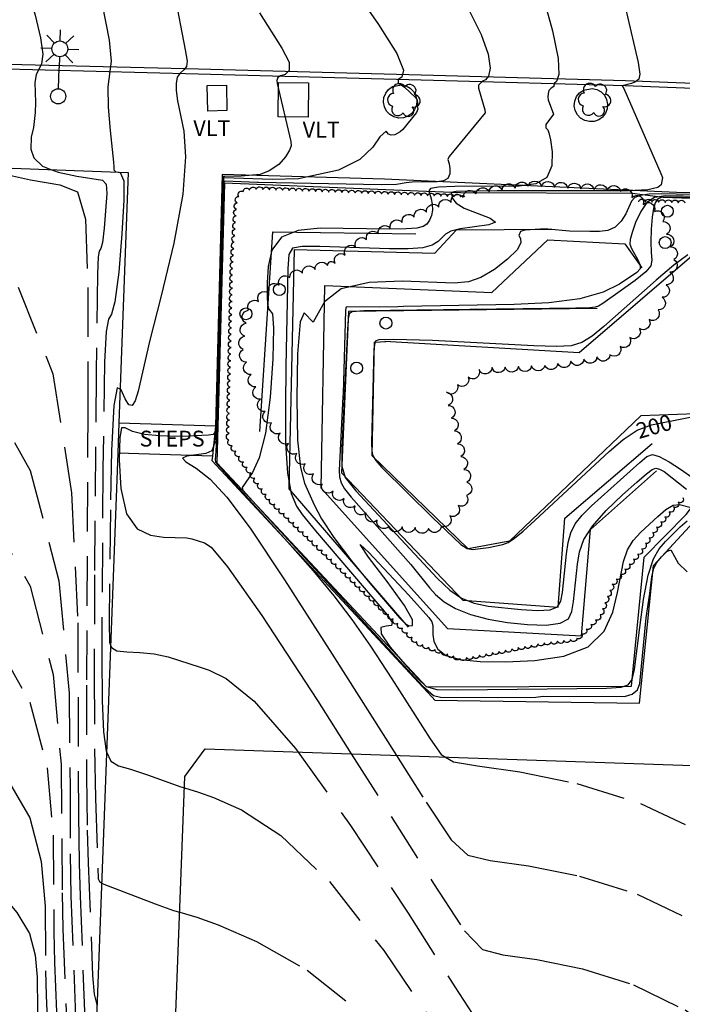
# Model space of a CAD drawing. Units: feet. Extents: x 1273225 to 2553566, y 239494 to 489171.
# Drawn here: x 1275326 to 1275427, y 244564 to 244713 of the extents above; entities that cross this region are included whole.
import ezdxf
from ezdxf.enums import TextEntityAlignment as Align

# ---------------------------------------------------------------- set-up
doc = ezdxf.new("R2010")
doc.units = ezdxf.units.FT
doc.header["$LTSCALE"] = 30
doc.header["$MEASUREMENT"] = 0
doc.linetypes.add('DASHED2', pattern=[0.375, 0.25, -0.125])
doc.layers.get('0').update_dxf_attribs({"color": 1, "linetype": 'CONTINUOUS'})
for name, color, linetype in [('SF-WKWY-LIN', 1, 'CONTINUOUS'), ('ST-BLDG-LIN', 6, 'CONTINUOUS'), ('ST-STEP-LIN', 1, 'CONTINUOUS'), ('ST-STEP-TXT', 1, 'CONTINUOUS'), ('ST-WALR-LIN', 1, 'CONTINUOUS'), ('TP-Z1---LIN', 8, 'CONTINUOUS'), ('TP-Z1---TXT', 8, 'CONTINUOUS'), ('TP-Z2---LIN', 8, 'CONTINUOUS'), ('TP-Z3O--LIN', 8, 'DASHED2'), ('TP-Z4O--LIN', 8, 'DASHED2'), ('TR-CURB-LIN', 1, 'CONTINUOUS'), ('TR-RDSP-LIN', 1, 'CONTINUOUS'), ('UN-UNID-BLK', 1, 'CONTINUOUS'), ('UT-LITE-BLK', 1, 'CONTINUOUS'), ('UT-VLTU-LIN', 1, 'CONTINUOUS'), ('UT-VLTU-TXT', 1, 'CONTINUOUS'), ('VG-BRSH-LIN', 1, 'CONTINUOUS'), ('VG-TREE-BLK', 1, 'CONTINUOUS'), ('VG-TREE-LIN', 1, 'CONTINUOUS')]:
    doc.layers.add(name, color=color, linetype=linetype)
doc.styles.get("Standard").update_dxf_attribs({"font": 'arial.ttf'})

# ---------------------------------------------------------------- blocks, each defined once
blk = doc.blocks.new('UCR')
blk.add_circle((0, 0), 3)
blk = doc.blocks.new('LT1')
for p, q in [((20.939, 2.724), (16.98, 6.684)), ((23.768, 3.896), (23.768, 9.496)), ((26.596, 2.724), (30.556, 6.684)), ((3.768, -0.104), (14.168, -0.104)), ((19.768, -0.104), (14.168, -0.104)), ((20.939, -2.933), (16.98, -6.893)), ((23.768, -4.104), (23.768, -9.704)), ((26.596, -2.933), (30.556, -6.893)), ((27.768, -0.104), (33.368, -0.104))]:
    blk.add_line(p, q)
for centre, radius in [((-0.232, -0.104), 3.84), ((23.768, -0.104), 4)]:
    blk.add_circle(centre, radius)
blk = doc.blocks.new('DTREE', base_point=(2147483.699, 2147484.141))
for centre, radius, start, end in [((2147478.929, 2147486.763), 3.15, 61.71, 239.57), ((2147483.669, 2147488.878), 3.315, 5.56, 168.42), ((2147488.694, 2147486.463), 3.24, 301.71, 122.3), ((2147478.359, 2147481.453), 2.79, 111.38, 318.03), ((2147483.474, 2147478.813), 3.15, 165.77, 355.3), ((2147488.514, 2147481.123), 3.195, 233.74, 53.74)]:
    blk.add_arc(centre, radius, start, end)

msp = doc.modelspace()

# ---------------------------------------------------------------- linework, layer by layer
at = {"layer": 'SF-WKWY-LIN'}
for points in [[(1275382.77, 244702.91, 192.96), (1275384.11, 244703.18, 193), (1275384.82, 244703.02, 193.01), (1275385.45, 244702.67, 193.02), (1275385.96, 244702.16, 193.02), (1275386.3, 244701.52, 193.01), (1275386.44, 244700.81, 192.99), (1275386.38, 244700.09, 192.97), (1275386.12, 244699.42, 192.95), (1275385.68, 244698.84, 192.93), (1275385.1, 244698.42, 192.9), (1275384.42, 244698.18, 192.88), (1275383.7, 244698.14, 192.86), (1275382.99, 244698.3, 192.85), (1275382.36, 244698.66, 192.84), (1275381.86, 244699.18, 192.85), (1275381.53, 244699.83, 192.85), (1275381.39, 244700.54, 192.87), (1275381.46, 244701.26, 192.89), (1275381.73, 244701.93, 192.91), (1275382.18, 244702.49, 192.94)], [(1275411.69, 244702.36, 195.46), (1275413.03, 244702.63, 195.5), (1275413.74, 244702.47, 195.51), (1275414.37, 244702.12, 195.52), (1275414.88, 244701.61, 195.52), (1275415.22, 244700.97, 195.51), (1275415.36, 244700.26, 195.49), (1275415.3, 244699.54, 195.47), (1275415.04, 244698.87, 195.45), (1275414.6, 244698.29, 195.43), (1275414.02, 244697.87, 195.4), (1275413.34, 244697.63, 195.38), (1275412.62, 244697.59, 195.36), (1275411.91, 244697.75, 195.35), (1275411.28, 244698.11, 195.34), (1275410.78, 244698.63, 195.35), (1275410.45, 244699.28, 195.35), (1275410.31, 244699.99, 195.37), (1275410.38, 244700.71, 195.39), (1275410.65, 244701.38, 195.41), (1275411.1, 244701.94, 195.44)]]:
    msp.add_polyline3d(points, close=True, dxfattribs=at)
for points in [[(1275430.45, 244639.33, 196.28), (1275433.49, 244641.91, 196.62), (1275458.59, 244664.52, 198.3), (1275459.46, 244686.22, 199.05), (1275457.78, 244686.18, 198.86), (1275425.79, 244686.84, 196.13), (1275381.57, 244688.87, 193.36), (1275356.97, 244689.57, 191.35), (1275355.92, 244651.45, 191.65)], [(1275355.46, 244646.83, 193.26), (1275355.36, 244646.2, 193.34), (1275388.77, 244610.27, 194.65)], [(1275388.77, 244610.27, 194.65), (1275389.18, 244609.84, 194.66), (1275420.22, 244609.4, 194.63), (1275422.33, 244630.24, 194.91), (1275428.41, 244636.84, 195.07), (1275428.82, 244637.37, 195.35)]]:
    msp.add_polyline3d(points, dxfattribs=at)
at = {"layer": 'ST-BLDG-LIN'}
msp.add_polyline3d([(1275238.56, 244693.78, 246.59), (1275342.71, 244689.88, 246.59), (1275341.29, 244651.88, 246.59), (1275341.11, 244647.29, 246.59), (1275334.38, 244467.72, 246.59), (1275334.26, 244464.48, 246.59), (1275324.84, 244464.83, 246.59)], dxfattribs=at)
msp.add_polyline3d([(1275346.47, 244472.2, 483.74), (1275351.3, 244598.25, 483.74), (1275354.38, 244602.44, 483.74), (1275447.43, 244599.28, 483.74), (1275450.51, 244599.18, 483.74), (1275454.34, 244594.89, 483.74), (1275450.17, 244470.24, 483.74), (1275450.07, 244467.12, 483.74), (1275445.61, 244463.14, 483.74), (1275444.85, 244463.17, 483.74), (1275415.66, 244464.34, 483.74), (1275350.12, 244466.98, 483.74)], close=True, dxfattribs=at)
at = {"layer": 'ST-STEP-LIN'}
for points in [[(1275341.286, 244651.884, 236.729), (1275355.92, 244651.45, 191.65)], [(1275355.92, 244651.45, 191.65), (1275355.46, 244646.83, 193.26)], [(1275355.46, 244646.83, 193.26), (1275341.113, 244647.29, 193.118)]]:
    msp.add_polyline3d(points, dxfattribs=at)
at = {"layer": 'ST-WALR-LIN'}
msp.add_polyline3d([(1275418.97, 244611.95, 196.21), (1275420.93, 244631.55, 196.62), (1275427.28, 244638, 196.63), (1275430.97, 244642.82, 199.5), (1275457.2, 244666.38, 199.61), (1275457.88, 244684.88, 199.76), (1275423.8, 244686.07, 199.54), (1275419.08, 244686.69, 196.8), (1275393.05, 244686.79, 196.45), (1275386.65, 244687.02, 194.43), (1275357.3, 244688.28, 194.24), (1275356.13, 244645.85, 194.04), (1275359.97, 244641.76, 195.03), (1275387.93, 244611.85, 196.49)], close=True, dxfattribs=at)
for points in [[(1275362.64, 244650.59, 194.61), (1275364.61, 244680.9, 195.29), (1275386.32, 244680.59, 195.25)], [(1275385.18, 244620.89, 197.1), (1275367.1, 244641.87, 196.96), (1275367.91, 244678.21, 196.97), (1275389.2, 244677.62, 196.83), (1275392.45, 244681.19, 196.92), (1275406.93, 244681.26, 197.04)], [(1275391.12, 244620.71, 197.59), (1275371.94, 244642, 197.69), (1275372.52, 244672.75, 197.77), (1275397.84, 244671.69, 197.56), (1275406.31, 244679.64, 197.68), (1275417.99, 244679.06, 197.8), (1275420.58, 244675.4, 197.83)], [(1275381.59, 244664.27, 200.26), (1275411.07, 244662.59, 200.26), (1275429.53, 244678.47, 200.43), (1275446.37, 244679.06, 200.43), (1275445.92, 244667.1, 200.44), (1275431.53, 244653.39, 200.44), (1275420.39, 244652.99, 200.5), (1275400.5, 244633.93, 200.25), (1275394.22, 244632.77, 200.18), (1275379.67, 244646.9, 200.16), (1275380.06, 244664.15, 200.21), (1275381.73, 244664.26, 200.21)], [(1275413.81, 244669.23, 199.15), (1275376.09, 244668.8, 199.15), (1275375.04, 244644.32, 199.4), (1275393.41, 244624.99, 199.41), (1275407.87, 244623.95, 199.55), (1275408.9, 244637.43, 199.68), (1275422.14, 244648.79, 199.48)], [(1275391.12, 244620.71, 197.59), (1275411.42, 244619.58, 197.59), (1275412.77, 244635.71, 197.63), (1275422.78, 244644.61, 197.65)]]:
    msp.add_polyline3d(points, dxfattribs=at)
at = {"layer": 'TP-Z1---LIN', "flags": 128}
for points, elevation in [([(1275337.74, 244719.469), (1275338.739, 244715.354), (1275339.844, 244709.953), (1275340.127, 244706.749), (1275339.627, 244702.888), (1275339.688, 244699.803), (1275339.983, 244696.227), (1275340.484, 244691.428), (1275340.542, 244690.722), (1275340.51, 244690.284), (1275340.856, 244689.991), (1275341.178, 244689.937)], 190), ([(1275405.595, 244716.517), (1275407.007, 244711.369), (1275407.856, 244707.154), (1275407.971, 244704.721), (1275407.636, 244703.692), (1275407.247, 244703.378), (1275407.199, 244702.942), (1275406.802, 244702.661), (1275406.471, 244702.317), (1275406.343, 244701.852), (1275406.312, 244701.298), (1275406.371, 244700.897), (1275407.148, 244698.73), (1275405.983, 244697.14), (1275406.005, 244696.664), (1275406.308, 244696.364), (1275406.48, 244695.896), (1275406.704, 244694.824), (1275406.946, 244692.998), (1275406.895, 244690.886), (1275406.172, 244689.115), (1275404.495, 244688.15), (1275401.988, 244687.819), (1275392.193, 244687.749), (1275389.76, 244687.642), (1275388.548, 244687.446), (1275388.26, 244687.119), (1275388.641, 244685.899), (1275388.784, 244685.055), (1275388.804, 244684.176), (1275388.663, 244683.351), (1275388.374, 244682.631), (1275387.967, 244682.059), (1275387.416, 244681.665), (1275386.476, 244681.427), (1275384.848, 244681.312), (1275382.33, 244681.285), (1275371.812, 244681.416), (1275368.466, 244681.09), (1275365.921, 244680.054), (1275364.49, 244678.098), (1275363.91, 244675.615), (1275363.777, 244673.146), (1275363.76, 244671.155), (1275363.821, 244669.791), (1275363.999, 244669.125), (1275364.598, 244668.456), (1275364.747, 244666.24), (1275364.62, 244661.63), (1275364.2, 244655.786), (1275363.498, 244650.346), (1275362.558, 244646.587), (1275361.564, 244644.352), (1275359.994, 244642.103), (1275360.059, 244641.699), (1275364.669, 244636.635), (1275387.361, 244611.981), (1275388.978, 244610.545), (1275390.019, 244610.288), (1275398.622, 244610.237), (1275404.511, 244610.3), (1275405.618, 244610.43), (1275417.928, 244610.371), (1275419.082, 244610.749), (1275419.878, 244611.378), (1275420.277, 244612.363), (1275421.203, 244622.318), (1275421.762, 244626.034), (1275422.072, 244628.562), (1275422.356, 244629.869), (1275422.812, 244630.694), (1275423.556, 244631.589), (1275424.367, 244632.367), (1275424.943, 244632.653), (1275426.082, 244630.621), (1275427.417, 244629.293)], 195), ([(1275427.516, 244677.366), (1275425.413, 244675.801), (1275422.707, 244673.55), (1275414.772, 244666.492), (1275413.02, 244665.037), (1275411.482, 244664.088), (1275409.864, 244663.598), (1275407.626, 244663.467), (1275404.162, 244663.583), (1275388.821, 244664.377), (1275382.904, 244664.553)], 200), ([(1275382.904, 244664.553), (1275380.706, 244664.517), (1275380.115, 244664.308), (1275379.916, 244663.142), (1275379.596, 244648.822), (1275379.627, 244647.614), (1275379.799, 244646.884), (1275380.218, 244646.185), (1275381.161, 244645.123), (1275388.841, 244637.554), (1275393.13, 244633.451), (1275394.059, 244632.82), (1275394.87, 244632.713), (1275397.309, 244633.005), (1275399.478, 244633.424), (1275400.306, 244633.756), (1275401.256, 244634.388), (1275402.548, 244635.473), (1275404.314, 244637.088), (1275415.599, 244647.57), (1275417.655, 244649.322)], 200), ([(1275339.415, 244601.999), (1275340.061, 244600.579), (1275341.223, 244599.88), (1275343.061, 244599.353), (1275345.631, 244598.508), (1275350.66, 244596.705), (1275351.234, 244596.53)], 190)]:
    msp.add_lwpolyline(points, dxfattribs=dict(at, elevation=elevation))
at = {"layer": 'TP-Z2---LIN', "flags": 128}
for points, elevation in [([(1275329.234, 244751.41), (1275329.234, 244751.4), (1275328.847, 244748.67), (1275328.091, 244745.176), (1275327.056, 244741.499), (1275325.885, 244738.064), (1275324.92, 244734.675), (1275324.557, 244730.983), (1275325.058, 244726.755), (1275326.156, 244722.233), (1275328.588, 244713.718), (1275329.396, 244710.327), (1275329.748, 244707.841), (1275329.588, 244706.373), (1275328.736, 244704.699), (1275328.575, 244703.527), (1275328.631, 244700.489), (1275328.581, 244698.995), (1275328.329, 244696.72), (1275327.989, 244695.23), (1275327.95, 244693.44), (1275328.393, 244692.08), (1275329.693, 244690.815), (1275330.985, 244690.319)], 189), ([(1275373.511, 244722.589), (1275380.647, 244712.307), (1275383.444, 244707.925), (1275384.443, 244705.399), (1275384.202, 244704.325), (1275383.634, 244703.968), (1275383.64, 244703.48), (1275384.585, 244702.812), (1275386.276, 244701.254), (1275386.499, 244700.854), (1275386.553, 244700.401), (1275386.518, 244699.948), (1275386.603, 244699.507), (1275386.423, 244698.969), (1275384.341, 244696.408), (1275383.917, 244696.028), (1275383.116, 244695.593), (1275382.585, 244695.55), (1275382.136, 244695.711), (1275381.793, 244696.141), (1275380.851, 244695.261), (1275379.781, 244693.717), (1275377.826, 244691.85), (1275374.559, 244690.237), (1275368.516, 244688.913), (1275364.535, 244688.795), (1275357.231, 244689.059), (1275357.152, 244689.006), (1275357.126, 244688.755), (1275357.027, 244684.477), (1275356.77, 244676.099), (1275356.491, 244665.466), (1275356.054, 244651.825), (1275355.818, 244648.904), (1275355.361, 244647.652), (1275354.454, 244647.27), (1275351.616, 244646.865), (1275350.921, 244646.545), (1275351.453, 244646.002), (1275352.992, 244645.02), (1275355.136, 244643.359), (1275357.675, 244640.637), (1275361.175, 244635.912), (1275366.394, 244628.102), (1275373.643, 244616.83), (1275383.371, 244601.457)], 193), ([(1275416.534, 244721.598), (1275420.019, 244706.543), (1275420.261, 244704.813), (1275420.085, 244704.041), (1275419.598, 244703.623), (1275418.968, 244703.38), (1275417.56, 244703.024), (1275417.835, 244702.622), (1275423.433, 244689.742), (1275423.683, 244689.107), (1275423.488, 244688.011), (1275422.966, 244687.597), (1275421.449, 244687.266), (1275418.556, 244687.118), (1275398.619, 244687.118), (1275392.411, 244686.988), (1275391.674, 244686.818), (1275391.863, 244685.933), (1275392.41, 244685.225), (1275393.631, 244684.441), (1275397.548, 244682.944), (1275398.363, 244682.364), (1275397.358, 244681.956), (1275393.038, 244681.351), (1275391.589, 244680.976), (1275390.774, 244680.518), (1275389.676, 244679.4), (1275388.794, 244678.855), (1275387.348, 244678.458), (1275385.151, 244678.285), (1275382.288, 244678.291), (1275371.761, 244678.648), (1275369.088, 244678.651), (1275367.614, 244678.408), (1275367.044, 244677.454), (1275366.909, 244675.243), (1275366.603, 244660.463), (1275366.522, 244654.43), (1275366.563, 244648.816), (1275366.837, 244644.249), (1275367.412, 244641.168), (1275368.197, 244639.248), (1275369.06, 244637.977), (1275371.085, 244635.5), (1275381.988, 244622.709), (1275382.718, 244621.608), (1275382.599, 244621.149), (1275381.795, 244621.074), (1275380.996, 244620.857), (1275381.027, 244619.91), (1275382.425, 244617.88), (1275384.574, 244615.353), (1275386.571, 244613.153), (1275387.886, 244611.904), (1275389.481, 244611.438), (1275392.691, 244611.39), (1275415.202, 244611.647), (1275417.408, 244611.792), (1275418.499, 244612.169), (1275419.082, 244612.954), (1275419.44, 244614.463), (1275420.234, 244620.847), (1275420.833, 244625.094), (1275421.531, 244628.812), (1275422.302, 244631.276), (1275423.163, 244632.781), (1275424.144, 244633.878), (1275426.385, 244636.112), (1275427.438, 244637.063)], 196), ([(1275349.658, 244717.241), (1275351.357, 244708.5), (1275351.631, 244706.752), (1275351.535, 244705.931), (1275351.125, 244705.428), (1275350.59, 244704.957), (1275350.15, 244704.312), (1275349.97, 244703.365), (1275349.988, 244702.299), (1275350.18, 244700.739), (1275351.137, 244696.163), (1275351.407, 244692.251), (1275350.992, 244686.578), (1275349.606, 244679.14), (1275347.709, 244671.174), (1275345.95, 244664.229), (1275344.193, 244656.692), (1275343.775, 244655.218), (1275343.33, 244654.555), (1275342.814, 244654.64), (1275342.236, 244655.521), (1275341.616, 244656.919), (1275341.477, 244656.993)], 191), ([(1275394.225, 244714.736), (1275396.199, 244710.816), (1275397.241, 244707.806), (1275397.549, 244705.717), (1275397.334, 244704.508), (1275396.86, 244703.94), (1275396.406, 244703.721), (1275395.819, 244703.117), (1275395.819, 244702.675), (1275396.777, 244699.397), (1275396.816, 244698.924), (1275391.331, 244692.284), (1275391.164, 244691.86), (1275391.378, 244691.194), (1275391.473, 244690.481), (1275391.453, 244689.657), (1275391.171, 244688.966), (1275390.516, 244688.589), (1275389.538, 244688.46), (1275385.733, 244688.415), (1275384.825, 244688.331), (1275383.366, 244688.052), (1275381.05, 244687.989), (1275362.438, 244688.366), (1275362.277, 244688.358), (1275357.402, 244688.558), (1275357.297, 244688.531), (1275357.205, 244688.439), (1275357.152, 244686.369), (1275356.934, 244678.242), (1275356.796, 244673.436), (1275356.631, 244667.458), (1275356.387, 244660.187), (1275356.222, 244652.639), (1275355.979, 244647.531), (1275355.899, 244646.318), (1275355.952, 244645.922), (1275358.582, 244642.988), (1275366.837, 244633.858), (1275370.737, 244629.436), (1275373.895, 244625.649), (1275376.613, 244622.067), (1275379.421, 244618.003), (1275382.654, 244613.062), (1275388.455, 244603.946), (1275390.116, 244601.598), (1275390.793, 244601.205)], 194), ([(1275362.621, 244714.102), (1275366.013, 244708.712), (1275367.083, 244706.599), (1275367.113, 244705.345), (1275366.481, 244704.76), (1275365.766, 244704.528), (1275365.371, 244704.27), (1275365.247, 244703.829), (1275365.293, 244703.385), (1275367.373, 244694.569), (1275367.392, 244693.931), (1275367.131, 244693.278), (1275366.542, 244692.268), (1275365.547, 244691.101), (1275364.06, 244690.112), (1275362.707, 244689.593), (1275359.836, 244689.317), (1275357.333, 244689.289), (1275357.145, 244689.27), (1275357.053, 244689.115), (1275357.01, 244688.624), (1275356.992, 244687.719), (1275356.951, 244686.241), (1275356.92, 244684.763), (1275356.892, 244683.314), (1275356.821, 244681.48), (1275356.803, 244680.015), (1275356.745, 244678.395), (1275356.704, 244677.016), (1275356.679, 244675.274), (1275356.608, 244673.558), (1275356.567, 244671.777), (1275356.532, 244670.503), (1275356.484, 244668.58), (1275356.415, 244665.35), (1275356.037, 244653.236), (1275355.873, 244650.551), (1275355.578, 244650.149), (1275354.881, 244650.009), (1275351.897, 244649.857), (1275349.779, 244649.848), (1275347.434, 244649.925), (1275345.176, 244650.15), (1275343.363, 244650.594), (1275342.25, 244651.169), (1275341.694, 244651.162), (1275341.449, 244649.698), (1275341.358, 244646.287), (1275341.606, 244641.955), (1275342.466, 244638.112), (1275344.083, 244635.831), (1275346.108, 244634.853), (1275348.066, 244634.585), (1275351.584, 244634.449), (1275352.331, 244634.314), (1275354.288, 244633.687), (1275355.262, 244633.021), (1275357.775, 244630.054), (1275362.977, 244622.659), (1275371.38, 244609.797), (1275376.524, 244601.689)], 192), ([(1275432.532, 244686.459), (1275423.478, 244686.621), (1275421.653, 244686.569), (1275420.307, 244686.398), (1275419.49, 244686.061), (1275419.011, 244685.509), (1275418.11, 244683.619), (1275417.419, 244682.494), (1275416.528, 244681.585), (1275415.425, 244681.085), (1275414.128, 244680.91), (1275412.66, 244680.904), (1275409.577, 244680.989), (1275406.308, 244681.26), (1275405.205, 244681.271), (1275402.837, 244681.116), (1275402.156, 244680.926), (1275401.934, 244680.309), (1275402.169, 244679.859), (1275402.221, 244679.189), (1275401.662, 244678.159), (1275400.216, 244676.718), (1275398.215, 244675.173), (1275396.138, 244673.926), (1275394.269, 244673.273), (1275392.091, 244673.111), (1275384.279, 244673.399), (1275379.21, 244673.205), (1275374.963, 244672.211), (1275372.476, 244670.242), (1275370.732, 244667.183), (1275369.391, 244668.566), (1275368.782, 244667.202), (1275368.388, 244662.35), (1275368.251, 244655.593), (1275368.389, 244649.26), (1275368.801, 244645.125), (1275369.409, 244642.753), (1275370.89, 244639.464), (1275372.019, 244637.331), (1275373.852, 244634.526), (1275376.561, 244630.985), (1275379.587, 244627.299), (1275383.827, 244622.326), (1275384.725, 244621.412), (1275385.307, 244621.102), (1275385.819, 244621.169), (1275385.796, 244622.013), (1275384.595, 244624.188), (1275381.955, 244627.848), (1275379.152, 244631.545), (1275377.844, 244633.433), (1275379.16, 244632.257), (1275385.214, 244625.791), (1275388.291, 244622.36), (1275388.714, 244621.699), (1275388.855, 244621.168), (1275388.892, 244619.782), (1275389.054, 244618.718), (1275389.616, 244617.57), (1275390.862, 244616.592), (1275393.017, 244615.98), (1275396.054, 244615.702), (1275399.89, 244615.669), (1275404.331, 244615.858), (1275408.756, 244616.509), (1275412.436, 244617.928), (1275414.833, 244620.283), (1275416.176, 244623.194), (1275416.888, 244626.146), (1275417.783, 244630.856), (1275418.376, 244632.615), (1275419.265, 244634.056), (1275420.395, 244635.304), (1275422.96, 244637.714), (1275424.209, 244638.773), (1275425.326, 244639.43), (1275426.258, 244639.538), (1275427.83, 244639.134)], 197), ([(1275440.281, 244686.021), (1275424.216, 244686.349), (1275422.47, 244686.091), (1275421.324, 244685.326), (1275420.385, 244683.944), (1275419.615, 244682.274), (1275419.067, 244680.759), (1275418.781, 244679.719), (1275418.762, 244679.001), (1275419.004, 244678.328), (1275419.97, 244676.61), (1275420.306, 244675.824), (1275420.285, 244675.244), (1275419.81, 244674.705), (1275417.181, 244672.916), (1275414.716, 244671.735), (1275411.176, 244670.728), (1275406.482, 244670.12), (1275401.195, 244669.834), (1275384.41, 244669.55), (1275383.552, 244669.495), (1275380.731, 244669.47), (1275375.955, 244669.5), (1275375.757, 244669.464), (1275375.685, 244669.321), (1275375.641, 244668.936), (1275375.268, 244656.369), (1275375.218, 244655.906), (1275374.689, 244644.653), (1275374.746, 244643.716), (1275374.982, 244642.796), (1275375.506, 244641.872), (1275376.507, 244640.65), (1275385.56, 244630.398), (1275388.403, 244626.848), (1275389.295, 244625.864), (1275390.573, 244624.773), (1275392.319, 244623.725), (1275394.577, 244622.843), (1275397.248, 244622.147), (1275400.197, 244621.627), (1275403.244, 244621.293), (1275406.04, 244621.218), (1275408.189, 244621.495), (1275409.423, 244622.194), (1275409.971, 244623.3), (1275410.187, 244624.778), (1275410.801, 244630.482), (1275411.108, 244632.324), (1275411.756, 244634.182), (1275413.058, 244636.245), (1275415.173, 244638.604), (1275417.636, 244640.96), (1275419.823, 244642.917), (1275421.267, 244644.175), (1275422.121, 244644.812), (1275422.688, 244645.003), (1275423.243, 244644.892), (1275423.923, 244644.496), (1275427.333, 244641.841)], 198), ([(1275441.297, 244685.664), (1275424.976, 244686.133), (1275423.463, 244686.073), (1275422.932, 244685.809), (1275422.601, 244685.283), (1275422.323, 244684.406), (1275422.107, 244683.083), (1275421.965, 244681.302), (1275421.911, 244679.38), (1275421.959, 244677.72), (1275422.06, 244676.592), (1275421.91, 244675.743), (1275421.141, 244674.789), (1275419.546, 244673.471), (1275414.639, 244669.982), (1275413.977, 244669.591), (1275413.466, 244669.425), (1275412.652, 244669.344), (1275410.545, 244669.29), (1275378.403, 244668.891), (1275376.655, 244668.747), (1275376.204, 244668.412), (1275376.047, 244667.691), (1275375.929, 244666.077), (1275375.106, 244648.128), (1275375.067, 244645.354), (1275375.606, 244643.597), (1275377.196, 244641.596), (1275389.56, 244628.346), (1275391.479, 244626.505), (1275393.212, 244625.311), (1275395.118, 244624.564), (1275397.272, 244624.112), (1275402.268, 244623.564), (1275404.722, 244623.438), (1275406.65, 244623.545), (1275407.777, 244623.988), (1275408.298, 244624.84), (1275408.524, 244626.169), (1275409.132, 244632.026), (1275409.381, 244633.74), (1275409.774, 244635.213), (1275410.444, 244636.56), (1275411.495, 244637.889), (1275412.916, 244639.297), (1275420.248, 244645.868), (1275421.334, 244646.773), (1275422.179, 244647.086), (1275423.204, 244646.806), (1275424.693, 244645.986), (1275426.399, 244644.886), (1275430.151, 244642.244)], 199), ([(1275340.022, 244618.175), (1275340.161, 244617.809), (1275340.983, 244617.332), (1275342.477, 244617.142), (1275344.454, 244617.054), (1275346.642, 244616.853), (1275348.78, 244616.396), (1275353.599, 244614.866), (1275354.971, 244614.368), (1275357.558, 244613.098), (1275361.798, 244609.671), (1275368.085, 244602.485), (1275368.458, 244601.963)], 191), ([(1275338.67, 244582.118), (1275339.01, 244581.924), (1275346.794, 244578.948), (1275349.596, 244577.95), (1275350.512, 244577.677)], 189)]:
    msp.add_lwpolyline(points, dxfattribs=dict(at, elevation=elevation))
at = {"layer": 'TP-Z3O--LIN'}
for points, elevation in [([(1275275.346, 244692.403), (1275275.933, 244690.957), (1275276.842, 244688.969), (1275277.995, 244687.214), (1275281.631, 244682.553), (1275290.15, 244672.113), (1275296.596, 244664.705), (1275304.352, 244656.545), (1275313.051, 244647.976), (1275321.394, 244638.43), (1275327.844, 244627.113), (1275331.316, 244613.746), (1275332.53, 244600.12), (1275332.658, 244588.543), (1275332.675, 244580.613), (1275332.778, 244575.079), (1275333.58, 244555.566), (1275334.303, 244533.731), (1275334.801, 244522.046), (1275335.571, 244512.76), (1275335.998, 244510.84)], 185), ([(1275341.178, 244689.937), (1275341.18, 244689.937), (1275341.466, 244689.89), (1275342.035, 244688.59), (1275342.049, 244685.688), (1275341.763, 244680.569), (1275341.267, 244674.757), (1275340.695, 244670.258), (1275340.159, 244668.378), (1275339.703, 244667.613), (1275339.352, 244665.76), (1275339.121, 244661.109), (1275338.872, 244644.948), (1275338.687, 244616.41), (1275338.753, 244609.728), (1275338.96, 244605.046), (1275339.367, 244602.105), (1275339.415, 244601.999)], 190), ([(1275417.655, 244649.322), (1275417.857, 244649.495), (1275419.833, 244650.79), (1275422.007, 244651.61), (1275427.892, 244652.788), (1275428.122, 244652.866)], 200), ([(1275351.234, 244596.53), (1275353.336, 244595.891), (1275355.654, 244595.05), (1275359.855, 244593.175), (1275365.821, 244589.287), (1275373.193, 244582.31), (1275381.437, 244571.857), (1275389.329, 244560.296), (1275398.984, 244545.28), (1275401.046, 244543.149), (1275403.359, 244542.555), (1275407.228, 244542.005), (1275412.397, 244540.964), (1275418.218, 244539.136), (1275424.137, 244536.133), (1275429.972, 244531.184), (1275435.634, 244523.426), (1275440.979, 244512.607), (1275445.635, 244500.926), (1275449.176, 244491.191), (1275450.733, 244487.055)], 190)]:
    msp.add_lwpolyline(points, dxfattribs=dict(at, elevation=elevation))
at = {"layer": 'TP-Z4O--LIN'}
for points, elevation in [([(1275241.63, 244693.665), (1275241.8, 244693.286), (1275247.116, 244682.017), (1275249.472, 244676.852), (1275254.749, 244664.686), (1275256.303, 244661.967), (1275259.932, 244657.205), (1275267.997, 244647.271), (1275297.924, 244610.772), (1275312.2, 244593.631), (1275321.24, 244583.077), (1275325.826, 244577.628), (1275327.765, 244574.418), (1275328.614, 244571.152), (1275328.91, 244567.823), (1275328.956, 244562.847), (1275329.051, 244560.025), (1275330.25, 244532.654), (1275331.471, 244495.778), (1275332.314, 244475.997), (1275333.266, 244464.517)], 182), ([(1275252.934, 244693.242), (1275253.588, 244691.755), (1275258.523, 244681.046), (1275261.278, 244674.725), (1275262.498, 244672.195), (1275263.988, 244669.785), (1275267.165, 244665.654), (1275273.712, 244657.58), (1275284.543, 244644.345), (1275297.482, 244628.75), (1275309.584, 244614.602), (1275318.51, 244604.71), (1275324.348, 244597.896), (1275327.791, 244591.983), (1275329.514, 244585.35), (1275330.117, 244578.588), (1275330.196, 244568.769), (1275330.294, 244565.043), (1275331.36, 244540.291), (1275332.415, 244508.429), (1275333.143, 244491.346), (1275334.269, 244477.771), (1275334.686, 244475.854)], 183), ([(1275264.155, 244692.822), (1275264.539, 244691.908), (1275269.255, 244681.517), (1275270.246, 244679.704), (1275271.673, 244677.604), (1275274.398, 244674.103), (1275287.346, 244658.229), (1275297.039, 244646.727), (1275306.968, 244635.573), (1275315.781, 244626.343), (1275322.871, 244618.163), (1275327.817, 244609.548), (1275330.415, 244599.548), (1275331.324, 244589.354), (1275331.435, 244574.691), (1275331.536, 244570.061), (1275332.47, 244547.929), (1275333.359, 244521.08), (1275333.972, 244506.696), (1275334.92, 244495.266), (1275335.342, 244493.343)], 184), ([(1275289.12, 244691.887), (1275289.814, 244690.157), (1275290.615, 244688.834), (1275291.643, 244687.512), (1275293.186, 244685.702), (1275296.182, 244682.645), (1275310.322, 244669.608), (1275319.917, 244658.697), (1275327.87, 244644.678), (1275332.216, 244627.943), (1275333.737, 244610.885), (1275333.897, 244596.393), (1275333.915, 244586.535), (1275334.021, 244580.097), (1275334.69, 244563.203), (1275335.247, 244546.382), (1275335.63, 244537.395), (1275336.222, 244530.254), (1275336.654, 244528.346)], 186), ([(1275303.347, 244691.354), (1275303.672, 244691.016), (1275308.584, 244688.854), (1275313.239, 244686.098), (1275319.482, 244681.018), (1275326.036, 244672.49), (1275331.306, 244659.342), (1275334.128, 244641.282), (1275335.07, 244621.543), (1275335.155, 244592.457), (1275335.263, 244585.115), (1275335.425, 244580.106), (1275336.459, 244552.745), (1275336.873, 244547.748), (1275337.312, 244545.881)], 187), ([(1275320.709, 244690.704), (1275322.774, 244689.872), (1275327.88, 244688.752), (1275332.345, 244688.009), (1275335.043, 244686.922), (1275336.247, 244682.797), (1275336.58, 244672.445), (1275336.583, 244654.158), (1275336.375, 244612.092), (1275336.394, 244598.379), (1275336.506, 244590.133), (1275336.652, 244585.169), (1275337.288, 244568.095), (1275337.524, 244565.243), (1275337.941, 244563.605), (1275337.975, 244563.573)], 188), ([(1275330.985, 244690.319), (1275332.069, 244689.903), (1275334.9, 244689.321), (1275338.801, 244688.723), (1275339.388, 244688.13), (1275339.462, 244686.715), (1275339.083, 244681.418), (1275338.806, 244679.239), (1275338.546, 244678.327), (1275338.325, 244677.957), (1275338.155, 244677.059), (1275338.041, 244674.529), (1275337.854, 244659.527), (1275337.604, 244628.859), (1275337.556, 244613.712), (1275337.617, 244602.455), (1275337.746, 244594.92), (1275338.078, 244584.335), (1275338.175, 244582.737), (1275338.342, 244582.306), (1275338.67, 244582.118)], 189), ([(1275341.477, 244656.993), (1275341.019, 244657.236), (1275340.526, 244654.548), (1275340.195, 244647.714), (1275339.999, 244638.728), (1275339.802, 244621.607), (1275339.847, 244618.634), (1275340.022, 244618.175)], 191), ([(1275368.458, 244601.963), (1275376.408, 244590.827), (1275385.136, 244577.541), (1275392.231, 244566.361), (1275396.326, 244560.06), (1275398.732, 244557.574), (1275401.428, 244556.882), (1275405.94, 244556.24), (1275411.967, 244555.026), (1275418.756, 244552.895), (1275425.624, 244549.491), (1275432.189, 244544.415), (1275438.142, 244537.253), (1275443.225, 244527.994), (1275447.374, 244518.227), (1275450.575, 244509.943), (1275451.431, 244507.938)], 191), ([(1275376.524, 244601.689), (1275388.991, 244582.038), (1275393.669, 244574.839), (1275396.417, 244571.999), (1275399.498, 244571.208), (1275404.652, 244570.476), (1275411.538, 244569.088), (1275419.293, 244566.653), (1275427.11, 244562.85), (1275434.405, 244557.646), (1275440.65, 244551.08), (1275445.471, 244543.381), (1275449.113, 244535.529), (1275451.974, 244528.695), (1275452.116, 244528.404)], 192), ([(1275383.371, 244601.457), (1275387.86, 244594.363), (1275391.637, 244588.625), (1275394.181, 244586.3), (1275397.567, 244585.535), (1275403.364, 244584.711), (1275411.109, 244583.15), (1275419.831, 244580.412), (1275428.597, 244576.209), (1275436.622, 244570.877), (1275443.158, 244564.907), (1275447.692, 244558.8), (1275450.65, 244553.092), (1275452.695, 244548.332), (1275452.777, 244548.166)], 193), ([(1275390.793, 244601.205), (1275392.008, 244600.5), (1275395.637, 244599.861), (1275402.077, 244598.946), (1275410.68, 244597.212), (1275420.369, 244594.17), (1275430.084, 244589.568), (1275438.839, 244584.108), (1275445.666, 244578.735), (1275449.912, 244574.22), (1275452.182, 244570.664), (1275453.394, 244567.996), (1275453.437, 244567.908)], 194), ([(1275350.512, 244577.677), (1275353.083, 244576.911), (1275356.338, 244575.732), (1275362.151, 244573.252), (1275369.844, 244568.903), (1275378.3, 244562.136), (1275386.466, 244552.887), (1275393.522, 244543.05), (1275401.641, 244530.501), (1275403.361, 244528.724), (1275405.289, 244528.229), (1275408.515, 244527.77), (1275412.826, 244526.902), (1275417.68, 244525.378), (1275422.638, 244522.808), (1275427.662, 244518.222), (1275432.813, 244510.508), (1275438.034, 244499.264), (1275442.799, 244486.94), (1275449.537, 244468.227), (1275449.88, 244466.95)], 189)]:
    msp.add_lwpolyline(points, dxfattribs=dict(at, elevation=elevation))
at = {"layer": 'TR-CURB-LIN'}
msp.add_polyline3d([(1275459.949, 244701.439, 198.832), (1275459.17, 244701.4, 198.84), (1275418.04, 244703.02, 196.05), (1275388.96, 244703.83, 193.35), (1275353.32, 244704.79, 191.34), (1275322.35, 244705.58, 188.45), (1275287.34, 244706.42, 186.3), (1275246.45, 244708.27, 182.79), (1275238.45, 244708.39, 182.55), (1275236.86, 244708, 182.45), (1275235.35, 244707.39, 182.36), (1275234.78, 244707.05, 182.32)], dxfattribs=at)
at = {"layer": 'TR-RDSP-LIN'}
msp.add_polyline3d([(1275459.13, 244702.15, 198.62), (1275418.07, 244703.77, 195.83), (1275388.98, 244704.58, 193.13), (1275353.34, 244705.54, 191.12), (1275322.37, 244706.33, 188.23)], dxfattribs=at)
at = {"layer": 'UT-VLTU-LIN'}
for points in [[(1275354.76, 244699.18, 190.93), (1275354.66, 244703.06, 190.96), (1275357.58, 244703.14, 190.96), (1275357.68, 244699.26, 190.96)], [(1275365.42, 244698.34, 191.75), (1275365.48, 244703.51, 191.69), (1275370.05, 244703.46, 191.7), (1275369.99, 244698.29, 191.76)]]:
    msp.add_polyline3d(points, close=True, dxfattribs=at)
at = {"layer": 'VG-BRSH-LIN', "elevation": 198.27, "flags": 128}
for points in [[(1275426.774923, 244640.573321, -0.8), (1275426.073095, 244639.860975, -0.8), (1275425.371267, 244639.148629, -0.8), (1275424.690559, 244638.416074, -0.8), (1275424.061214, 244637.638948, -0.8), (1275423.431869, 244636.861822, -0.8), (1275422.802524, 244636.084696, -0.8), (1275422.200708, 244635.286062, -0.8), (1275421.646008, 244634.454011, -0.8), (1275421.091307, 244633.621961, -0.8), (1275420.536607, 244632.789911, -0.8), (1275419.945529, 244631.983297, -0.8), (1275419.29669, 244631.222371, -0.8), (1275418.647851, 244630.461445, -0.8), (1275417.999012, 244629.70052, -0.8), (1275417.350172, 244628.939594, -0.8), (1275416.701333, 244628.178668, -0.8), (1275416.063606, 244627.408406, -0.8), (1275415.696928, 244626.478058, -0.8), (1275415.33025, 244625.54771, -0.8), (1275414.963572, 244624.617362, -0.8), (1275414.596894, 244623.687014, -0.8), (1275414.230216, 244622.756666, -0.8), (1275413.547671, 244622.025823, -0.8), (1275412.841565, 244621.317717, -0.8), (1275412.135459, 244620.609611, -0.8), (1275411.429353, 244619.901504, -0.8), (1275410.723247, 244619.193398, -0.8), (1275409.737013, 244619.028042, -0.8), (1275408.744137, 244618.908896, -0.8), (1275407.75126, 244618.789751, -0.8), (1275406.758383, 244618.670606, -0.8), (1275405.765506, 244618.551461, -0.8), (1275404.782373, 244618.368567, -0.8), (1275403.800518, 244618.178935, -0.8), (1275402.818663, 244617.989303, -0.8), (1275401.836808, 244617.799671, -0.8), (1275400.854952, 244617.610039, -0.8), (1275399.873097, 244617.420407, -0.8), (1275398.891242, 244617.230775, -0.8), (1275397.909387, 244617.041143, -0.8), (1275396.927532, 244616.85151, -0.8), (1275395.945676, 244616.661878, -0.8), (1275394.963821, 244616.472246, -0.8), (1275393.981966, 244616.282614, -0.8), (1275392.987757, 244616.175147, -0.8), (1275392.04754, 244616.515721, -0.8), (1275391.107322, 244616.856295, -0.8), (1275390.167104, 244617.196869, -0.8), (1275389.226887, 244617.537444, -0.8), (1275388.286669, 244617.878018, -0.8), (1275387.346451, 244618.218592, -0.8), (1275386.457164, 244618.67594, -0.8), (1275385.739033, 244619.371848, -0.8), (1275385.020902, 244620.067756, -0.8), (1275384.30277, 244620.763664, -0.8), (1275383.584639, 244621.459571, -0.8), (1275382.866508, 244622.155479, -0.8), (1275382.148377, 244622.851387, -0.8), (1275381.430246, 244623.547295, -0.8), (1275380.712115, 244624.243203, -0.8), (1275379.993984, 244624.93911, -0.8), (1275379.275852, 244625.635018, -0.8), (1275378.557721, 244626.330926, -0.8), (1275377.83959, 244627.026834, -0.8), (1275377.121459, 244627.722742, -0.8), (1275376.403328, 244628.41865, -0.8), (1275375.685197, 244629.114557, -0.8), (1275374.967066, 244629.810465, -0.8), (1275374.248935, 244630.506373, -0.8), (1275373.530803, 244631.202281, -0.8), (1275372.812672, 244631.898189, -0.8), (1275372.094541, 244632.594096, -0.8), (1275371.37641, 244633.290004, -0.8), (1275370.658279, 244633.985912, -0.8), (1275369.940148, 244634.68182, -0.8), (1275369.222017, 244635.377728, -0.8), (1275368.503885, 244636.073635, -0.8), (1275367.785754, 244636.769543, -0.8), (1275367.067623, 244637.465451, -0.8), (1275366.349492, 244638.161359, -0.8), (1275365.631361, 244638.857267, -0.8), (1275364.91323, 244639.553174, -0.8), (1275364.195099, 244640.249082, -0.8), (1275363.593887, 244641.048172, -0.8), (1275363.021749, 244641.86833, -0.8), (1275362.449612, 244642.688487, -0.8), (1275361.877474, 244643.508645, -0.8), (1275361.305337, 244644.328803, -0.8), (1275360.733199, 244645.148961, -0.8), (1275360.161062, 244645.969118, -0.8), (1275359.588924, 244646.789276, -0.8), (1275359.016787, 244647.609434, -0.8), (1275358.444649, 244648.429591, -0.8), (1275357.974523, 244649.312191, -0.8), (1275357.996889, 244650.31194, -0.8), (1275358.019255, 244651.31169, -0.8), (1275358.041621, 244652.31144, -0.8), (1275358.063986, 244653.31119, -0.8), (1275358.086352, 244654.31094, -0.8), (1275358.108718, 244655.31069, -0.8), (1275358.131084, 244656.31044, -0.8), (1275358.153449, 244657.310189, -0.8), (1275358.175815, 244658.309939, -0.8), (1275358.198181, 244659.309689, -0.8), (1275358.220547, 244660.309439, -0.8), (1275358.242913, 244661.309189, -0.8), (1275358.265278, 244662.308939, -0.8), (1275358.287644, 244663.308689, -0.8), (1275358.31001, 244664.308438, -0.8), (1275358.332376, 244665.308188, -0.8), (1275358.354741, 244666.307938, -0.8), (1275358.377107, 244667.307688, -0.8), (1275358.399473, 244668.307438, -0.8), (1275358.421839, 244669.307188, -0.8), (1275358.444204, 244670.306938, -0.8), (1275358.46657, 244671.306687, -0.8), (1275358.488936, 244672.306437, -0.8), (1275358.511302, 244673.306187, -0.8), (1275358.533667, 244674.305937, -0.8), (1275358.556033, 244675.305687, -0.8), (1275358.594586, 244676.304943, -0.8), (1275358.66002, 244677.3028, -0.8), (1275358.725453, 244678.300657, -0.8), (1275358.790886, 244679.298514, -0.8), (1275358.856319, 244680.296371, -0.8), (1275358.921753, 244681.294228, -0.8), (1275358.987186, 244682.292085, -0.8), (1275359.052619, 244683.289942, -0.8), (1275359.118052, 244684.287799, -0.8), (1275359.221449, 244685.282439, -0.8), (1275359.467762, 244686.251629, -0.8), (1275360.133892, 244686.997465, -0.8), (1275361.111898, 244687.206045, -0.8), (1275362.104627, 244687.326412, -0.8), (1275363.103933, 244687.289173, -0.8), (1275364.10324, 244687.251934, -0.8), (1275365.102546, 244687.214694, -0.8), (1275366.101852, 244687.177455, -0.8), (1275367.101159, 244687.140216, -0.8), (1275368.100465, 244687.102977, -0.8), (1275369.099772, 244687.065738, -0.8), (1275370.099078, 244687.028498, -0.8), (1275371.098384, 244686.991259, -0.8), (1275372.097691, 244686.95402, -0.8), (1275373.096997, 244686.916781, -0.8), (1275374.096304, 244686.879542, -0.8), (1275375.09561, 244686.842302, -0.8), (1275376.094916, 244686.805063, -0.8), (1275377.094223, 244686.767824, -0.8), (1275378.093529, 244686.730585, -0.8), (1275379.092835, 244686.693345, -0.8), (1275380.092142, 244686.656106, -0.8), (1275381.091448, 244686.618867, -0.8), (1275382.090755, 244686.581628, -0.8), (1275383.090061, 244686.544389, -0.8), (1275384.089367, 244686.507149, -0.8), (1275385.088674, 244686.46991, -0.8), (1275386.08798, 244686.432671, -0.8), (1275387.087286, 244686.395432, -0.8), (1275388.086593, 244686.358192, -0.8), (1275389.085899, 244686.320953, -0.8), (1275390.085206, 244686.283714, -0.8), (1275391.084512, 244686.246475, -0.8), (1275392.083818, 244686.209236, -0.8), (1275393.083281, 244686.17645, -0.8), (1275393.67, 244686.16, -0.8)], [(1275420.09, 244685.45, -0.8), (1275421.089629, 244685.422776, -0.8), (1275422.089259, 244685.395552, -0.8), (1275423.088888, 244685.368328, -0.8), (1275424.088517, 244685.341104, -0.8), (1275425.088147, 244685.31388, -0.8), (1275426.087776, 244685.286656, -0.8), (1275427.087406, 244685.259432, -0.8)]]:
    msp.add_lwpolyline(points, format="xyb", dxfattribs=at)
at = {"layer": 'VG-TREE-LIN', "elevation": 222.865, "flags": 128}
msp.add_lwpolyline([(1275374.05, 244676.09, -0.8), (1275375.598615, 244677.355619, -0.8), (1275377.14723, 244678.621238, -0.8), (1275378.824555, 244679.71054, -0.8), (1275380.62764, 244680.575921, -0.8), (1275382.430725, 244681.441303, -0.8), (1275384.23381, 244682.306684, -0.8), (1275386.062265, 244683.117087, -0.8), (1275387.919081, 244683.860212, -0.8), (1275389.775897, 244684.603336, -0.8), (1275391.632713, 244685.346461, -0.8), (1275393.489529, 244686.089586, -0.8), (1275395.413406, 244686.636117, -0.8), (1275397.392876, 244686.921946, -0.8), (1275399.372347, 244687.207774, -0.8), (1275401.351817, 244687.493603, -0.8), (1275403.331287, 244687.779432, -0.8), (1275405.331189, 244687.759681, -0.8), (1275407.327627, 244687.64036, -0.8), (1275409.324064, 244687.52104, -0.8), (1275411.320502, 244687.401719, -0.8), (1275413.316939, 244687.282399, -0.8), (1275415.313377, 244687.163078, -0.8), (1275417.309814, 244687.043757, -0.8), (1275419.063809, 244686.082767, -0.8), (1275420.76238, 244685.026899, -0.8), (1275422.46095, 244683.971031, -0.8), (1275423.735624, 244682.42986, -0.8), (1275424.309522, 244680.513969, -0.8), (1275424.88342, 244678.598077, -0.8), (1275425.418296, 244676.670927, -0.8), (1275424.818767, 244674.762901, -0.8), (1275424.219237, 244672.854874, -0.8), (1275423.619708, 244670.946848, -0.8), (1275423.020178, 244669.038822, -0.8), (1275421.670123, 244667.563237, -0.8), (1275420.202291, 244666.204756, -0.8), (1275418.734459, 244664.846276, -0.8), (1275417.266627, 244663.487795, -0.8), (1275415.717148, 244662.223234, -0.8), (1275413.743823, 244661.897675, -0.8), (1275411.770498, 244661.572117, -0.8), (1275409.797173, 244661.246558, -0.8), (1275407.823848, 244660.920999, -0.8), (1275405.846523, 244660.62069, -0.8), (1275403.848422, 244660.533552, -0.8), (1275401.850321, 244660.446414, -0.8), (1275399.852221, 244660.359275, -0.8), (1275397.85412, 244660.272137, -0.8), (1275395.876466, 244659.974002, -0.8), (1275394.23687, 244658.828696, -0.8), (1275392.597274, 244657.68339, -0.8), (1275390.957678, 244656.538084, -0.8), (1275391.210095, 244654.554077, -0.8), (1275391.683877, 244652.611004, -0.8), (1275392.15766, 244650.667932, -0.8), (1275392.62915, 244648.724302, -0.8), (1275393.097257, 244646.779855, -0.8), (1275393.565365, 244644.835407, -0.8), (1275394.033473, 244642.89096, -0.8), (1275393.967319, 244640.892055, -0.8), (1275392.702804, 244639.342538, -0.8), (1275391.438288, 244637.793022, -0.8), (1275390.173772, 244636.243506, -0.8), (1275388.204158, 244635.896205, -0.8), (1275386.206998, 244636.002753, -0.8), (1275384.209838, 244636.109301, -0.8), (1275382.212678, 244636.21585, -0.8), (1275380.427945, 244637.118473, -0.8), (1275378.758333, 244638.219561, -0.8), (1275377.088721, 244639.320649, -0.8), (1275375.419108, 244640.421737, -0.8), (1275373.749496, 244641.522825, -0.8), (1275372.079884, 244642.623913, -0.8), (1275370.791912, 244644.153988, -0.8), (1275369.522994, 244645.699901, -0.8), (1275368.254077, 244647.245814, -0.8), (1275366.985159, 244648.791727, -0.8), (1275365.716241, 244650.337641, -0.8), (1275364.447323, 244651.883554, -0.8), (1275363.45088, 244653.617653, -0.8), (1275362.748633, 244655.490312, -0.8), (1275362.046386, 244657.36297, -0.8), (1275361.344139, 244659.235628, -0.8), (1275360.641893, 244661.108287, -0.8), (1275360.141974, 244663.044799, -0.8), (1275360.364231, 244665.032412, -0.8), (1275360.586488, 244667.020024, -0.8), (1275360.955506, 244668.985685, -0.8), (1275362.456755, 244670.307144, -0.8), (1275363.958004, 244671.628602, -0.8), (1275365.580517, 244672.797983, -0.8), (1275367.217589, 244673.946893, -0.8), (1275369.105623, 244674.606687, -0.8), (1275371.021276, 244675.181383, -0.8), (1275372.936928, 244675.756078, -0.8), (1275374.05, 244676.09, -0.8)], format="xyb", close=True, dxfattribs=at)

# ---------------------------------------------------------------- block references
at = {"layer": 'UN-UNID-BLK', "xscale": 0.3, "yscale": 0.3, "zscale": 0.3, "rotation": 88.200004}
for p in [(1275424.43, 244684, 198.92), (1275424.09, 244679.25, 199.33), (1275365.61, 244672.12, 194.82), (1275360.55, 244668.44, 194.22), (1275381.76, 244667.03, 199.07), (1275377.33, 244660.21, 199.22)]:
    msp.add_blockref('UCR', p, dxfattribs=at)
at = {"layer": 'UT-LITE-BLK', "xscale": 0.3, "yscale": 0.3, "zscale": 0.3, "rotation": 87.999999}
msp.add_blockref('LT1', (1275332.06, 244701.5, 189.17), dxfattribs=at)
at = {"layer": 'VG-TREE-BLK', "xscale": 0.3, "yscale": 0.3, "zscale": 0.3, "rotation": 87.999999}
for p in [(1275384.42, 244700.85, 193.1), (1275413.32, 244700.9, 195.3)]:
    msp.add_blockref('DTREE', p, dxfattribs=at)

# ---------------------------------------------------------------- texts
at = {"layer": 'ST-STEP-TXT'}
msp.add_text('STEPS', height=2.4, dxfattribs=at).set_placement((1275349.36, 244649.51, 196.28), align=Align.MIDDLE_CENTER)
at = {"layer": 'TP-Z1---TXT'}
msp.add_text('200', height=2.4, rotation=16.1, dxfattribs=at).set_placement((1275422.408296, 244651.351847, 200), align=Align.MIDDLE_CENTER)
at = {"layer": 'UT-VLTU-TXT'}
for p in [(1275355.388, 244696.608, 190.96), (1275371.962, 244696.374, 191.69)]:
    msp.add_text('VLT', height=2.4, dxfattribs=at).set_placement(p, align=Align.MIDDLE_CENTER)

doc.saveas('drawing.dxf')
